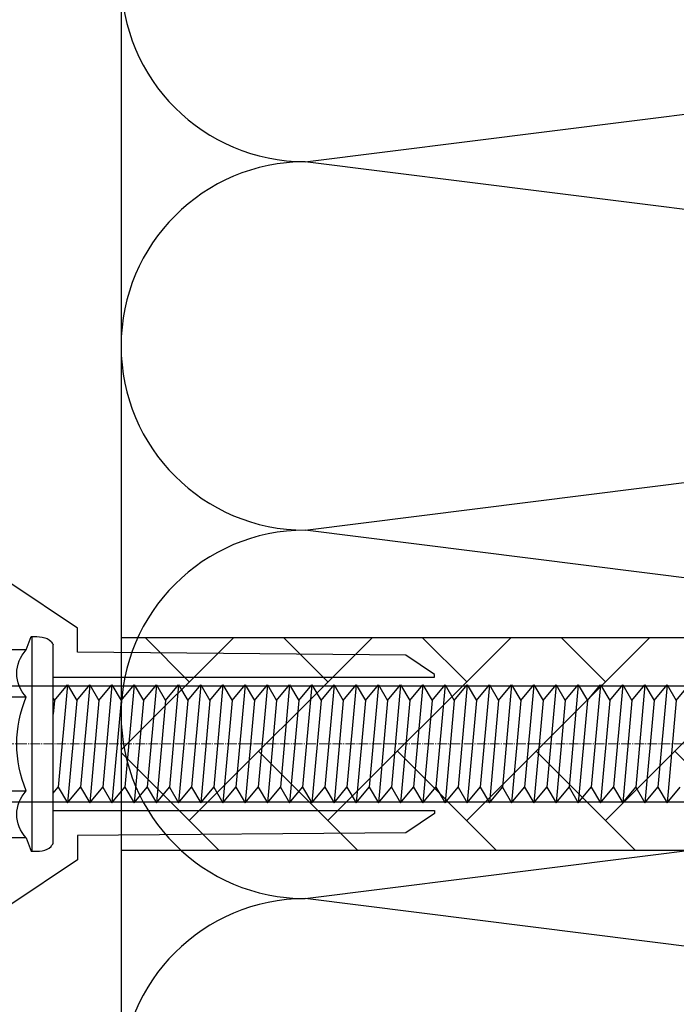
# Model space of a CAD drawing. Units: millimetres. Extents: x 7149951 to 7173955, y -4912812 to -4905399.
# Drawn here: x 7164470 to 7164538, y -4907517 to -4907415 of the extents above; entities that cross this region are included whole.
import ezdxf

# ---------------------------------------------------------------- set-up
doc = ezdxf.new("R2010")
doc.units = ezdxf.units.MM
doc.linetypes.add('CEN10', pattern=[1.3599999999999999, 1, -0.13, 0.1, -0.13])
doc.linetypes.add('CONTINOUS', pattern=[0])
for name, color, linetype in [('01', 1, 'Continuous'), ('1', 2, 'Continuous'), ('5', 5, 'CONTINOUS'), ('DIM', 2, 'Continuous'), ('INSULATION', 8, 'Continuous'), ('J-ETC', 8, 'Continuous'), ('xref-section6$0$INS', 8, 'Continuous')]:
    doc.layers.add(name, color=color, linetype=linetype)

# ---------------------------------------------------------------- blocks, each defined once
blk = doc.blocks.new('nut washer')
at = {"layer": '5', "color": 8}
for p, q in [((0, -10.28001659888105), (0, 10.28001659888105)), ((2.199999999999818, -11.125), (2.199999999999818, 11.125)), ((2.800000000000182, 9.734125538539956), (2.300000000000182, 11.125)), ((2.799999999906504, 9.734125538539956), (9.520640149280553, 9.734125538539956)), ((10.49999999999909, -7.300594153879501), (10.49999999999909, 7.300594153952261)), ((10.50000000000091, -7.300594153879501), (10.5, 7.300594153952261)), ((9.520640149191422, 4.867062769269978), (2.79999999980555, 4.867062769269978)), ((9.52064014928601, -4.867062769269978), (2.799999999894681, -4.867062769269978)), ((2.800000000000182, -9.73412553853268), (2.300000000000182, -11.125)), ((2.800000000000182, -9.734125538539956), (9.520640149235987, -9.73412553853268))]:
    blk.add_line(p, q, dxfattribs=at)
for centre, radius, start, end in [((0.2662381354884928, 7.300594153952261), 3.513121715130398, 316.1559624060494, 43.84403759395067), ((6.986878284868908, 7.300594153952261), 3.513121715130398, 316.1559624060494, 43.84403759395067), ((-8.804087233614155, 0), 12.5834470842797, 337.2455274098912, 22.75447259010887), ((-2.08344708423283, 0), 12.5834470842797, 337.2455274098912, 22.75447259010887), ((0.2662381354230092, -7.300594153879501), 3.513121715196225, 316.1559624065651, 43.84403759343491), ((6.986878284803424, -7.300594153879501), 3.513121715196225, 316.1559624065651, 43.84403759343491)]:
    blk.add_arc(centre, radius, start, end, dxfattribs=at)
for points, knots in [([(2.300000000000182, 11.125), (1.495571590446161, 11.1259481057059), (0.535982491467621, 11.12707908503216), (0.07460276176789193, 10.39791821294784), (0, 10.28001659888105)], [0, 0, 0, 0, 2.125354879091863, 2.535300033183165, 2.535300033183165, 2.535300033183165, 2.535300033183165]), ([(2.300000000000182, -11.125), (1.495571590447071, -11.12594810569863), (0.5359824914739875, -11.12707908501761), (0.07460276176880143, -10.39791821294784), (0, -10.28001659888105)], [0, 0, 0, 0, 2.12535487909361, 2.535300033178974, 2.535300033178974, 2.535300033178974, 2.535300033178974])]:
    blk.add_open_spline(points, degree=3, knots=knots, dxfattribs=at)
blk = doc.blocks.new('스페이서')
at = {"layer": '5', "color": 8}
for p, q in [((-7.199999999973997, 46.50000000001124), (-9.20000000008794, 43.50000000000961)), ((-6.900000000014742, 46.50000000001148), (-7.199999999973997, 46.50000000001124)), ((-6.899999999982427, 7.000000000036642), (-6.900000000014742, 46.50000000001148)), ((6.900000000064139, 7.000000000036636), (6.900000000031824, 46.50000000002277)), ((6.900000000031824, 46.50000000002277), (7.199999999991078, 46.50000000002302)), ((7.199999999991078, 46.50000000002302), (9.200000000109938, 43.50000000002466)), ((-9.20000000008794, 43.50000000000961), (-9.499999999990294, 9.499999999980243)), ((9.200000000109938, 43.50000000002466), (9.500000000067914, 9.49999999999579)), ((-11.99999999999029, 9.500000000036419), (-16.69999999999621, 2.500000000003465)), ((-9.499999999990294, 9.499999999980243), (-11.99999999999029, 9.500000000036419)), ((9.500000000067914, 9.49999999999579), (12.00000000006791, 9.500000000056044)), ((12.00000000006791, 9.500000000056044), (16.70000000008527, 2.500000000030785)), ((-16.69999999999621, 2.500000000003465), (-23.29999999997293, 2.499999999998065)), ((-23.29999999997293, 2.499999999998065), (-23.2999999999676, -4.000000000001935)), ((16.70000000008527, 2.500000000030785), (23.30000000006198, 2.500000000036185)), ((23.30000000006198, 2.500000000036185), (23.3000000000673, -3.999999999963815)), ((-14.74999999997966, -3.499999999994944), (-14.74999999998374, 1.500000000005056)), ((-14.74999999998374, 1.500000000005056), (-9.73412553848003, 1.49999999998006)), ((14.75000000007445, 1.500000000029186), (9.734125538570751, 1.499999999995983)), ((14.75000000007854, -3.499999999970814), (14.75000000007445, 1.500000000029186)), ((-19.2999999999676, -3.99999999999866), (-19.29999999996883, -2.49999999999866)), ((-19.29999999996883, -2.49999999999866), (-16.14999999997465, -2.499999999996088)), ((-16.14999999997465, -2.499999999996088), (-16.14999999997384, -3.499999999996088)), ((19.30000000006608, -2.49999999996709), (16.1500000000719, -2.499999999969662)), ((16.1500000000719, -2.499999999969662), (16.15000000007272, -3.499999999969662)), ((19.3000000000673, -3.99999999996709), (19.30000000006608, -2.49999999996709)), ((-23.2999999999676, -4.000000000001935), (-19.2999999999676, -3.99999999999866)), ((-16.14999999997384, -3.499999999996088), (-14.74999999997966, -3.499999999994944)), ((16.15000000007272, -3.499999999969662), (14.75000000007854, -3.499999999970814)), ((23.3000000000673, -3.999999999963815), (19.3000000000673, -3.99999999996709))]:
    blk.add_line(p, q, dxfattribs=at)
at = {"layer": '5', "color": 8, "xscale": -1, "rotation": 90}
blk.add_blockref('nut washer', (5.697131655324483e-11, 7.00000000003664), dxfattribs=at)
blk = doc.blocks.new('A$C7FBC7EC6')
at = {"layer": '01', "color": 8}
for p, q in [((8.830519181507796, 98.63725301950282, -5.936712315887301e-09), (7.230519181501975, 99.98279309227175, -5.936712515887301e-09)), ((19.43051918151362, 97.68279309226884, -5.936711315887303e-09), (17.8305191815078, 99.02833316503776, -5.936711415887302e-09)), ((7.230519181501975, 97.68279309226884, -5.936712515887301e-09), (8.830519181507796, 98.63725301948827, -5.936712315887301e-09)), ((8.830519181507796, 98.63725301948827, -5.936712315887301e-09), (19.43051918151362, 97.68279309226884, -5.936711315887303e-09)), ((7.230519181501975, 97.68279309226884, -5.936712515887301e-09), (17.8305191815078, 96.72833316503485, -5.936711415887302e-09)), ((8.830519181507796, 96.33725301949991, -5.936712315887301e-09), (7.230519181501975, 97.68279309226884, -5.936712515887301e-09)), ((17.8305191815078, 96.7283331650203, -5.936711415887302e-09), (19.43051918151362, 97.68279309226884, -5.936711315887303e-09)), ((7.230519181501975, 95.38279309226593, -5.936712515887301e-09), (8.830519181507796, 96.33725301948536, -5.936712315887301e-09)), ((8.830519181507796, 96.33725301948536, -5.936712315887301e-09), (19.43051918151362, 95.38279309226593, -5.936711315887303e-09)), ((19.43051918151362, 95.38279309226593, -5.936711315887303e-09), (17.8305191815078, 96.72833316503485, -5.936711415887302e-09)), ((7.230519181501975, 95.38279309226593, -5.936712515887301e-09), (17.8305191815078, 94.42833316503194, -5.936711415887302e-09)), ((8.830519181507796, 94.037253019497, -5.936712315887301e-09), (7.230519181501975, 95.38279309226593, -5.936712515887301e-09)), ((17.8305191815078, 94.42833316501739, -5.936711415887302e-09), (19.43051918151362, 95.38279309226593, -5.936711315887303e-09)), ((7.230519181501975, 93.08279309226302, -5.936712515887301e-09), (8.830519181507796, 94.03725301948245, -5.936712315887301e-09)), ((8.830519181507796, 94.03725301948245, -5.936712315887301e-09), (19.43051918151362, 93.08279309226302, -5.936711315887303e-09)), ((19.43051918151362, 93.08279309226302, -5.936711315887303e-09), (17.8305191815078, 94.42833316503194, -5.936711415887302e-09)), ((7.230519181501975, 93.08279309226302, -5.936712515887301e-09), (17.8305191815078, 92.12833316502903, -5.936711415887302e-09)), ((8.830519181507796, 91.73725301949409, -5.936712315887301e-09), (7.230519181501975, 93.08279309226302, -5.936712515887301e-09)), ((17.8305191815078, 92.12833316501448, -5.936711415887302e-09), (19.43051918151362, 93.08279309226302, -5.936711315887303e-09)), ((19.43051918151362, 90.7827930922601, -5.936711315887303e-09), (17.8305191815078, 92.12833316502903, -5.936711415887302e-09)), ((7.230519181501975, 90.7827930922601, -5.936712515887301e-09), (8.830519181507796, 91.73725301947954, -5.936712315887301e-09)), ((7.230519181501975, 90.7827930922601, -5.936712515887301e-09), (17.8305191815078, 89.82833316502612, -5.936711415887302e-09)), ((8.830519181507796, 89.43725301949118, -5.936712315887301e-09), (7.230519181501975, 90.7827930922601, -5.936712515887301e-09)), ((8.830519181507796, 91.73725301947954, -5.936712315887301e-09), (19.43051918151362, 90.7827930922601, -5.936711315887303e-09)), ((17.8305191815078, 89.82833316501157, -5.936711415887302e-09), (19.43051918151362, 90.7827930922601, -5.936711315887303e-09)), ((19.43051918151362, 88.4827930922572, -5.936711315887303e-09), (17.8305191815078, 89.82833316502612, -5.936711415887302e-09)), ((7.230519181501975, 88.4827930922572, -5.936712515887301e-09), (8.830519181507796, 89.43725301947663, -5.936712315887301e-09)), ((8.830519181507796, 89.43725301947663, -5.936712315887301e-09), (19.43051918151362, 88.4827930922572, -5.936711315887303e-09)), ((7.230519181501975, 88.4827930922572, -5.936712515887301e-09), (17.8305191815078, 87.52833316502321, -5.936711415887302e-09)), ((8.830519181507796, 87.13725301948827, -5.936712315887301e-09), (7.230519181501975, 88.4827930922572, -5.936712515887301e-09)), ((17.8305191815078, 87.52833316500866, -5.936711415887302e-09), (19.43051918151362, 88.4827930922572, -5.936711315887303e-09)), ((7.230519181501975, 86.18279309225429, -5.936712515887301e-09), (8.830519181507796, 87.13725301947372, -5.936712315887301e-09)), ((8.830519181507796, 87.13725301947372, -5.936712315887301e-09), (19.43051918151362, 86.18279309225429, -5.936711315887303e-09)), ((19.43051918151362, 86.18279309225429, -5.936711315887303e-09), (17.8305191815078, 87.52833316502321, -5.936711415887302e-09)), ((7.230519181501975, 86.18279309225429, -5.936712515887301e-09), (17.8305191815078, 85.2283331650203, -5.936711415887302e-09)), ((8.830519181507796, 84.83725301948536, -5.936712315887301e-09), (7.230519181501975, 86.18279309225429, -5.936712515887301e-09)), ((17.8305191815078, 85.22833316500575, -5.936711415887302e-09), (19.43051918151362, 86.18279309225429, -5.936711315887303e-09)), ((7.230519181501975, 83.88279309225138, -5.936712515887301e-09), (8.830519181507796, 84.83725301947081, -5.936712315887301e-09)), ((8.830519181507796, 84.83725301947081, -5.936712315887301e-09), (19.43051918151362, 83.88279309225138, -5.936711315887303e-09)), ((19.43051918151362, 83.88279309225138, -5.936711315887303e-09), (17.8305191815078, 85.2283331650203, -5.936711415887302e-09)), ((7.230519181501975, 83.88279309225138, -5.936712515887301e-09), (17.8305191815078, 82.92833316501736, -5.936711415887302e-09)), ((8.830519181507796, 82.53725301948242, -5.936712315887301e-09), (7.230519181501975, 83.88279309225138, -5.936712515887301e-09)), ((17.8305191815078, 82.92833316500281, -5.936711415887302e-09), (19.43051918151362, 83.88279309225138, -5.936711315887303e-09)), ((19.43051918151362, 81.58279309224844, -5.936711315887303e-09), (17.8305191815078, 82.92833316501736, -5.936711415887302e-09)), ((7.230519181501975, 81.58279309224844, -5.936712515887301e-09), (8.830519181507796, 82.53725301946787, -5.936712315887301e-09)), ((8.830519181507796, 82.53725301946787, -5.936712315887301e-09), (19.43051918151362, 81.58279309224844, -5.936711315887303e-09)), ((7.230519181501975, 81.58279309224844, -5.936712515887301e-09), (17.8305191815078, 80.62833316501445, -5.936711415887302e-09)), ((8.830519181507796, 80.23725301947951, -5.936712315887301e-09), (7.230519181501975, 81.58279309224844, -5.936712515887301e-09)), ((17.8305191815078, 80.6283331649999, -5.936711415887302e-09), (19.43051918151362, 81.58279309224844, -5.936711315887303e-09)), ((19.43051918151362, 79.28279309224553, -5.936711315887303e-09), (17.8305191815078, 80.62833316501445, -5.936711415887302e-09)), ((7.230519181501975, 79.28279309224553, -5.936712515887301e-09), (8.830519181507796, 80.23725301946496, -5.936712315887301e-09)), ((8.830519181507796, 80.23725301946496, -5.936712315887301e-09), (19.43051918151362, 79.28279309224553, -5.936711315887303e-09)), ((7.230519181501975, 79.28279309224553, -5.936712515887301e-09), (17.8305191815078, 78.32833316501154, -5.936711415887302e-09)), ((8.830519181507796, 77.9372530194766, -5.936712315887301e-09), (7.230519181501975, 79.28279309224553, -5.936712515887301e-09)), ((17.8305191815078, 78.32833316499699, -5.936711415887302e-09), (19.43051918151362, 79.28279309224553, -5.936711315887303e-09)), ((7.230519181501975, 76.98279309224262, -5.936712515887301e-09), (8.830519181507796, 77.93725301946205, -5.936712315887301e-09)), ((8.830519181507796, 77.93725301946205, -5.936712315887301e-09), (19.43051918151362, 76.98279309224262, -5.936711315887303e-09)), ((19.43051918151362, 76.98279309224262, -5.936711315887303e-09), (17.8305191815078, 78.32833316501154, -5.936711415887302e-09)), ((7.230519181501975, 76.98279309224262, -5.936712515887301e-09), (17.8305191815078, 76.02833316500863, -5.936711415887302e-09)), ((8.830519181507796, 75.63725301947369, -5.936712315887301e-09), (7.230519181501975, 76.98279309224262, -5.936712515887301e-09)), ((17.8305191815078, 76.02833316499408, -5.936711415887302e-09), (19.43051918151362, 76.98279309224262, -5.936711315887303e-09)), ((7.230519181501975, 74.6827930922397, -5.936712515887301e-09), (8.830519181507796, 75.63725301945914, -5.936712315887301e-09)), ((8.830519181507796, 75.63725301945914, -5.936712315887301e-09), (19.43051918151362, 74.6827930922397, -5.936711315887303e-09)), ((19.43051918151362, 74.6827930922397, -5.936711315887303e-09), (17.8305191815078, 76.02833316500863, -5.936711415887302e-09)), ((7.230519181501975, 74.6827930922397, -5.936712515887301e-09), (17.8305191815078, 73.72833316500572, -5.936711415887302e-09)), ((8.830519181507796, 73.33725301947078, -5.936712315887301e-09), (7.230519181501975, 74.6827930922397, -5.936712515887301e-09)), ((17.8305191815078, 73.72833316499117, -5.936711415887302e-09), (19.43051918151362, 74.6827930922397, -5.936711315887303e-09)), ((19.43051918151362, 72.3827930922368, -5.936711315887303e-09), (17.8305191815078, 73.72833316500572, -5.936711415887302e-09)), ((7.230519181501975, 72.3827930922368, -5.936712515887301e-09), (8.830519181507796, 73.33725301945623, -5.936712315887301e-09)), ((8.830519181507796, 73.33725301945623, -5.936712315887301e-09), (19.43051918151362, 72.3827930922368, -5.936711315887303e-09)), ((7.230519181501975, 72.3827930922368, -5.936712515887301e-09), (17.8305191815078, 71.42833316500281, -5.936711415887302e-09)), ((8.830519181507796, 71.03725301946787, -5.936712315887301e-09), (7.230519181501975, 72.3827930922368, -5.936712515887301e-09)), ((17.8305191815078, 71.42833316498826, -5.936711415887302e-09), (19.43051918151362, 72.3827930922368, -5.936711315887303e-09)), ((19.43051918151362, 70.08279309223389, -5.936711315887303e-09), (17.8305191815078, 71.42833316500281, -5.936711415887302e-09)), ((7.230519181501975, 70.08279309223389, -5.936712515887301e-09), (8.830519181507796, 71.03725301945332, -5.936712315887301e-09)), ((8.830519181507796, 71.03725301945332, -5.936712315887301e-09), (19.43051918151362, 70.08279309223389, -5.936711315887303e-09)), ((7.230519181501975, 70.08279309223389, -5.936712515887301e-09), (17.8305191815078, 69.1283331649999, -5.936711415887302e-09)), ((8.830519181507796, 68.73725301946496, -5.936712315887301e-09), (7.230519181501975, 70.08279309223389, -5.936712515887301e-09)), ((17.8305191815078, 69.12833316498535, -5.936711415887302e-09), (19.43051918151362, 70.08279309223389, -5.936711315887303e-09)), ((7.230519181501975, 67.78279309223097, -5.936712515887301e-09), (8.830519181507796, 68.7372530194504, -5.936712315887301e-09)), ((8.830519181507796, 68.7372530194504, -5.936712315887301e-09), (19.43051918151362, 67.78279309223097, -5.936711315887303e-09)), ((19.43051918151362, 67.78279309223097, -5.936711315887303e-09), (17.8305191815078, 69.1283331649999, -5.936711415887302e-09)), ((7.230519181501975, 67.78279309223097, -5.936712515887301e-09), (17.8305191815078, 66.82833316499699, -5.936711415887302e-09)), ((8.830519181507796, 66.43725301946205, -5.936712315887301e-09), (7.230519181501975, 67.78279309223097, -5.936712515887301e-09)), ((17.8305191815078, 66.82833316498244, -5.936711415887302e-09), (19.43051918151362, 67.78279309223097, -5.936711315887303e-09)), ((7.230519181501975, 65.48279309222806, -5.936712515887301e-09), (8.830519181507796, 66.4372530194475, -5.936712315887301e-09)), ((8.830519181507796, 66.4372530194475, -5.936712315887301e-09), (19.43051918151362, 65.48279309222806, -5.936711315887303e-09)), ((19.43051918151362, 65.48279309222806, -5.936711315887303e-09), (17.8305191815078, 66.82833316499699, -5.936711415887302e-09)), ((7.230519181501975, 65.48279309222806, -5.936712515887301e-09), (17.8305191815078, 64.52833316499408, -5.936711415887302e-09)), ((8.830519181507796, 64.13725301945914, -5.936712315887301e-09), (7.230519181501975, 65.48279309222806, -5.936712515887301e-09)), ((17.8305191815078, 64.52833316497953, -5.936711415887302e-09), (19.43051918151362, 65.48279309222806, -5.936711315887303e-09)), ((17.85283158883142, 64.50956926612224, -5.936711415887302e-09), (17.8305191815078, 64.52833316499408, -5.936711415887302e-09)), ((19.43051918151362, 63.18279309222515, -5.936711315887303e-09), (17.8305191815078, 64.52833316499408, -5.936711415887302e-09)), ((7.230519181501975, 63.18279309222515, -5.936712515887301e-09), (8.830519181507796, 64.13725301944459, -5.936712315887301e-09)), ((8.830519181507796, 64.13725301944459, -5.936712315887301e-09), (19.43051918151362, 63.18279309222515, -5.936711315887303e-09)), ((7.230519181501975, 63.18279309222515, -5.936712515887301e-09), (17.8305191815078, 62.22833316499117, -5.936711415887302e-09)), ((8.830519181507796, 61.83725301945623, -5.936712315887301e-09), (7.230519181501975, 63.18279309222515, -5.936712515887301e-09)), ((17.8305191815078, 62.22833316497662, -5.936711415887302e-09), (19.43051918151362, 63.18279309222515, -5.936711315887303e-09)), ((19.43051918151362, 60.88279309222224, -5.936711315887303e-09), (17.8305191815078, 62.22833316499117, -5.936711415887302e-09)), ((7.230519181501975, 60.88279309222224, -5.936712515887301e-09), (8.830519181507796, 61.83725301944168, -5.936712315887301e-09)), ((8.830519181507796, 61.83725301944168, -5.936712315887301e-09), (19.43051918151362, 60.88279309222224, -5.936711315887303e-09)), ((7.230519181501975, 60.88279309222224, -5.936712515887301e-09), (17.8305191815078, 59.92833316498826, -5.936711415887302e-09)), ((8.830519181507796, 59.53725301945332, -5.936712315887301e-09), (7.230519181501975, 60.88279309222224, -5.936712515887301e-09)), ((17.8305191815078, 59.92833316497371, -5.936711415887302e-09), (19.43051918151362, 60.88279309222224, -5.936711315887303e-09)), ((7.230519181501975, 58.58279309221933, -5.936712515887301e-09), (8.830519181507796, 59.53725301943877, -5.936712315887301e-09)), ((8.830519181507796, 59.53725301943877, -5.936712315887301e-09), (19.43051918151362, 58.58279309221933, -5.936711315887303e-09)), ((17.85283158883142, 59.90956926611642, -5.936711415887302e-09), (17.8305191815078, 59.92833316498826, -5.936711415887302e-09)), ((19.43051918151362, 58.58279309221933, -5.936711315887303e-09), (17.8305191815078, 59.92833316498826, -5.936711415887302e-09)), ((7.230519181501975, 58.58279309221933, -5.936712515887301e-09), (17.8305191815078, 57.62833316498535, -5.936711415887302e-09)), ((8.830519181507796, 57.23725301945041, -5.936712315887301e-09), (7.230519181501975, 58.58279309221933, -5.936712515887301e-09)), ((17.8305191815078, 57.6283331649708, -5.936711415887302e-09), (19.43051918151362, 58.58279309221933, -5.936711315887303e-09)), ((7.230519181501975, 56.28279309221642, -5.936712515887301e-09), (8.830519181507796, 57.23725301943585, -5.936712315887301e-09)), ((8.830519181507796, 57.23725301943585, -5.936712315887301e-09), (19.43051918151362, 56.28279309221642, -5.936711315887303e-09)), ((19.43051918151362, 56.28279309221642, -5.936711315887303e-09), (17.8305191815078, 57.62833316498535, -5.936711415887302e-09)), ((7.230519181501975, 56.28279309221642, -5.936712515887301e-09), (17.8305191815078, 55.32833316498244, -5.936711415887302e-09)), ((8.830519181507796, 54.9372530194475, -5.936712315887301e-09), (7.230519181501975, 56.28279309221642, -5.936712515887301e-09)), ((17.8305191815078, 55.32833316496789, -5.936711415887302e-09), (19.43051918151362, 56.28279309221642, -5.936711315887303e-09)), ((17.85283158883142, 55.3095692661106, -5.936711415887302e-09), (17.8305191815078, 55.32833316498244, -5.936711415887302e-09)), ((19.43051918151362, 53.98279309221351, -5.936711315887303e-09), (17.8305191815078, 55.32833316498244, -5.936711415887302e-09)), ((7.230519181501975, 53.98279309221351, -5.936712515887301e-09), (8.830519181507796, 54.93725301943294, -5.936712315887301e-09)), ((8.830519181507796, 54.93725301943294, -5.936712315887301e-09), (19.43051918151362, 53.98279309221351, -5.936711315887303e-09)), ((7.230519181501975, 53.98279309221351, -5.936712515887301e-09), (17.8305191815078, 53.02833316497953, -5.936711415887302e-09)), ((8.830519181507796, 52.63725301944459, -5.936712315887301e-09), (7.230519181501975, 53.98279309221351, -5.936712515887301e-09)), ((17.8305191815078, 53.02833316496498, -5.936711415887302e-09), (19.43051918151362, 53.98279309221351, -5.936711315887303e-09)), ((7.230519181501975, 51.6827930922106, -5.936712515887301e-09), (8.830519181507796, 52.63725301943003, -5.936712315887301e-09)), ((8.830519181507796, 52.63725301943003, -5.936712315887301e-09), (19.43051918151362, 51.6827930922106, -5.936711315887303e-09)), ((19.43051918151362, 51.6827930922106, -5.936711315887303e-09), (17.8305191815078, 53.02833316497953, -5.936711415887302e-09)), ((7.230519181501975, 51.6827930922106, -5.936712515887301e-09), (17.8305191815078, 50.72833316497662, -5.936711415887302e-09)), ((8.830519181507796, 50.33725301944168, -5.936712315887301e-09), (7.230519181501975, 51.6827930922106, -5.936712515887301e-09)), ((17.8305191815078, 50.72833316496207, -5.936711415887302e-09), (19.43051918151362, 51.6827930922106, -5.936711315887303e-09)), ((7.230519181501975, 49.38279309220769, -5.936712515887301e-09), (8.830519181507796, 50.33725301942712, -5.936712315887301e-09)), ((8.830519181507796, 50.33725301942712, -5.936712315887301e-09), (19.43051918151362, 49.38279309220769, -5.936711315887303e-09)), ((17.85283158883142, 50.70956926610478, -5.936711415887302e-09), (17.8305191815078, 50.72833316497662, -5.936711415887302e-09)), ((17.85283158883142, 50.70956926610478, -5.936711415887302e-09), (17.8305191815078, 50.72833316497662, -5.936711415887302e-09)), ((19.43051918151362, 49.38279309220769, -5.936711315887303e-09), (17.8305191815078, 50.72833316497662, -5.936711415887302e-09)), ((7.230519181501975, 49.38279309220769, -5.936712515887301e-09), (17.8305191815078, 48.42833316497371, -5.936711415887302e-09)), ((8.830519181507796, 48.03725301943877, -5.936712315887301e-09), (7.230519181501975, 49.38279309220769, -5.936712515887301e-09)), ((17.8305191815078, 48.42833316495916, -5.936711415887302e-09), (19.43051918151362, 49.38279309220769, -5.936711315887303e-09)), ((7.230519181501975, 47.08279309220478, -5.936712515887301e-09), (8.830519181507796, 48.03725301942421, -5.936712315887301e-09)), ((8.830519181507796, 48.03725301942421, -5.936712315887301e-09), (19.43051918151362, 47.08279309220478, -5.936711315887303e-09)), ((19.43051918151362, 47.08279309220478, -5.936711315887303e-09), (17.8305191815078, 48.42833316497371, -5.936711415887302e-09)), ((7.230519181501975, 47.08279309220478, -5.936712515887301e-09), (17.8305191815078, 46.1283331649708, -5.936711415887302e-09)), ((8.830519181507796, 45.73725301943585, -5.936712315887301e-09), (7.230519181501975, 47.08279309220478, -5.936712515887301e-09)), ((17.8305191815078, 46.12833316495625, -5.936711415887302e-09), (19.43051918151362, 47.08279309220478, -5.936711315887303e-09)), ((17.85283158883142, 46.10956926609896, -5.936711415887302e-09), (17.8305191815078, 46.1283331649708, -5.936711415887302e-09)), ((19.43051918151362, 44.78279309220187, -5.936711315887303e-09), (17.8305191815078, 46.1283331649708, -5.936711415887302e-09)), ((7.230519181501975, 44.78279309220187, -5.936712515887301e-09), (8.830519181507796, 45.7372530194213, -5.936712315887301e-09)), ((8.830519181507796, 45.7372530194213, -5.936712315887301e-09), (19.43051918151362, 44.78279309220187, -5.936711315887303e-09)), ((7.230519181501975, 44.78279309220187, -5.936712515887301e-09), (17.8305191815078, 43.82833316496789, -5.936711415887302e-09)), ((8.830519181507796, 43.43725301943294, -5.936712315887301e-09), (7.230519181501975, 44.78279309220187, -5.936712515887301e-09)), ((17.8305191815078, 43.82833316495334, -5.936711415887302e-09), (19.43051918151362, 44.78279309220187, -5.936711315887303e-09)), ((7.230519181501975, 42.48279309219896, -5.936712515887301e-09), (8.830519181507796, 43.43725301941839, -5.936712315887301e-09)), ((8.830519181507796, 43.43725301941839, -5.936712315887301e-09), (19.43051918151362, 42.48279309219896, -5.936711315887303e-09)), ((19.43051918151362, 42.48279309219896, -5.936711315887303e-09), (17.8305191815078, 43.82833316496789, -5.936711415887302e-09)), ((7.230519181501975, 42.48279309219896, -5.936712515887301e-09), (17.8305191815078, 41.52833316496498, -5.936711415887302e-09)), ((8.830519181507796, 41.13725301943003, -5.936712315887301e-09), (7.230519181501975, 42.48279309219896, -5.936712515887301e-09)), ((17.8305191815078, 41.52833316495042, -5.936711415887302e-09), (19.43051918151362, 42.48279309219896, -5.936711315887303e-09)), ((7.230519181501975, 40.18279309219605, -5.936712515887301e-09), (8.830519181507796, 41.13725301941548, -5.936712315887301e-09)), ((8.830519181507796, 41.13725301941548, -5.936712315887301e-09), (19.43051918151362, 40.18279309219605, -5.936711315887303e-09)), ((17.85283158883142, 41.50956926609314, -5.936711415887302e-09), (17.8305191815078, 41.52833316496498, -5.936711415887302e-09)), ((19.43051918151362, 40.18279309219605, -5.936711315887303e-09), (17.8305191815078, 41.52833316496498, -5.936711415887302e-09)), ((7.230519181501975, 40.18279309219605, -5.936712515887301e-09), (17.8305191815078, 39.22833316496207, -5.936711415887302e-09)), ((8.830519181507796, 38.83725301942712, -5.936712315887301e-09), (7.230519181501975, 40.18279309219605, -5.936712515887301e-09)), ((17.8305191815078, 39.22833316494751, -5.936711415887302e-09), (19.43051918151362, 40.18279309219605, -5.936711315887303e-09)), ((7.230519181501975, 37.88279309219314, -5.936712515887301e-09), (8.830519181507796, 38.83725301941257, -5.936712315887301e-09)), ((8.830519181507796, 38.83725301941257, -5.936712315887301e-09), (19.43051918151362, 37.88279309219314, -5.936711315887303e-09)), ((19.43051918151362, 37.88279309219314, -5.936711315887303e-09), (17.8305191815078, 39.22833316496207, -5.936711415887302e-09)), ((7.230519181501975, 37.88279309219314, -5.936712515887301e-09), (17.8305191815078, 36.92833316495916, -5.936711415887302e-09)), ((8.830519181507796, 36.53725301942421, -5.936712315887301e-09), (7.230519181501975, 37.88279309219314, -5.936712515887301e-09)), ((17.8305191815078, 36.9283331649446, -5.936711415887302e-09), (19.43051918151362, 37.88279309219314, -5.936711315887303e-09)), ((17.85283158883142, 36.90956926608732, -5.936711415887302e-09), (17.8305191815078, 36.92833316495916, -5.936711415887302e-09)), ((19.43051918151362, 35.58279309219023, -5.936711315887303e-09), (17.8305191815078, 36.92833316495916, -5.936711415887302e-09)), ((7.230519181501975, 35.58279309219023, -5.936712515887301e-09), (8.830519181507796, 36.53725301940966, -5.936712315887301e-09)), ((8.830519181507796, 36.53725301940966, -5.936712315887301e-09), (19.43051918151362, 35.58279309219023, -5.936711315887303e-09)), ((7.230519181501975, 35.58279309219023, -5.936712515887301e-09), (17.8305191815078, 34.62833316495625, -5.936711415887302e-09)), ((8.830519181507796, 34.2372530194213, -5.936712315887301e-09), (7.230519181501975, 35.58279309219023, -5.936712515887301e-09)), ((17.8305191815078, 34.62833316494169, -5.936711415887302e-09), (19.43051918151362, 35.58279309219023, -5.936711315887303e-09)), ((8.614443836494175, 34.10835598311002, -5.936712342896719e-09), (8.830519181507796, 34.23725301940675, -5.936712315887301e-09)), ((8.830519181507796, 34.23725301940675, -5.936712315887301e-09), (10.26201834222384, 34.1083559831095, -5.936712180840211e-09)), ((17.85283158883142, 34.60956926608441, -5.936711415887302e-09), (17.8305191815078, 34.62833316495625, -5.936711415887302e-09)), ((18.44883112018529, 34.10835598310689, -5.936711377242806e-09), (17.8305191815078, 34.62833316495625, -5.936711415887302e-09))]:
    blk.add_line(p, q, dxfattribs=at)
at = {"layer": '1', "color": 1, "linetype": 'CEN10', "lineweight": 0}
blk.add_line((13.34314477445891, 319.6933990333293), (13.34314477453047, -22.63109642865794, -2.271374315887302e-09), dxfattribs=at)
at = {"layer": 'DIM', "color": 8}
blk.add_blockref('스페이서', (13.34314477444383, 27.1083559836743, 1.337090707837891e-09), dxfattribs=at)

msp = doc.modelspace()

# ---------------------------------------------------------------- hatches: boundary and pattern name
at = {"linetype": 'ByBlock'}
h = msp.add_hatch(dxfattribs=at)
h.set_pattern_fill('AR-HBONE', color=8, scale=0.1, angle=-90.00000000000001)
h.set_pattern_definition([(315, (12069194.42048787, 2245621.181919542), (14.36840979371065, -4.060519530925984e-15), [30.48, -10.16]), (44.99999999999999, (12069201.60468787, 2245613.997719542), (14.36840979371065, -4.060519530925984e-15), [30.48, -10.16])])
h.paths.add_polyline_path([(7164670.391704372, -4907500.722749033), (7164670.391704372, -4907478.722749033), (7164480.391704382, -4907478.722749032), (7164480.391704382, -4907500.722749032)])

# ---------------------------------------------------------------- linework, layer by layer
at = {"color": 8, "linetype": 'ByBlock'}
msp.add_lwpolyline([(7164670.391704372, -4907500.722749033), (7164670.391704372, -4907478.722749033), (7164480.391704382, -4907478.722749032), (7164480.391704382, -4907500.722749032)], close=True, dxfattribs=at)
at = {"layer": 'INSULATION'}
msp.add_lwpolyline([(7164499.474410001, -4907391.24883871, 1), (7164499.47441, -4907429.414249957), (7164651.308998754, -4907410.331544336, -0.9999999999999996), (7164651.308998752, -4907448.496955583), (7164499.47441, -4907429.414249957, 1), (7164499.474409998, -4907467.579661204), (7164651.308998752, -4907448.496955583, -0.9999999999999996), (7164651.308998751, -4907486.66236683), (7164499.474409998, -4907467.579661204, 1), (7164499.474409998, -4907505.74507245), (7164651.308998751, -4907486.66236683, -0.9999999999999996), (7164651.308998751, -4907524.827778077), (7164499.474409998, -4907505.74507245, 1), (7164499.474409997, -4907543.910483697)], format="xyb", dxfattribs=at)
at = {"layer": 'J-ETC', "linetype": 'ByBlock'}
msp.add_lwpolyline([(7164748.676573132, -4907495.722749032), (7164748.676573132, -4907483.722749032), (7164463.676573133, -4907483.722749032), (7164463.676573133, -4907495.722749032)], close=True, dxfattribs=at)
msp.add_lwpolyline([(7164748.676573132, -4907495.722749032), (7164748.676573132, -4907483.722749032), (7164463.676573133, -4907483.722749032), (7164463.676573133, -4907495.722749032)], close=True, dxfattribs=at)
at = {"layer": 'xref-section6$0$INS'}
msp.add_line((7164480.391704372, -4907130.680251885), (7164480.391704372, -4908032.76177051), dxfattribs=at)

# ---------------------------------------------------------------- block references
at = {"linetype": 'ByBlock', "rotation": 270}
msp.add_blockref('A$C7FBC7EC6', (7164439.265790584, -4907476.379604258), dxfattribs=at)

doc.saveas('drawing.dxf')
